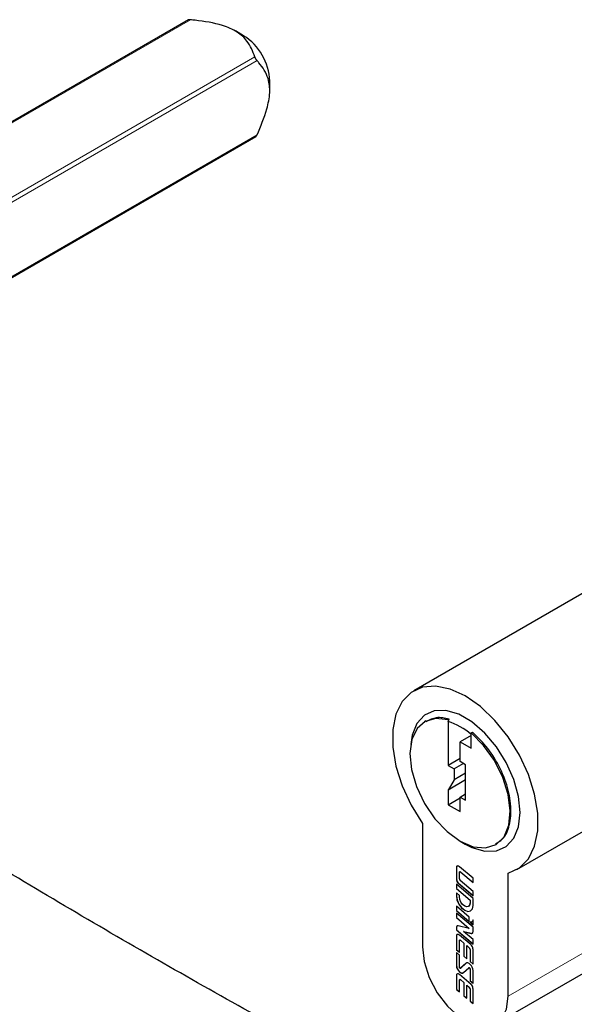
# Paper-space layout 'PG(3)' of a CAD drawing. Units: millimetres. Extents: x 10 to 209, y 4 to 287.
# Drawn here: x 40 to 49, y 182 to 198 of the extents above; entities that cross this region are included whole.
import ezdxf

# ---------------------------------------------------------------- set-up
doc = ezdxf.new("R2010")
doc.units = ezdxf.units.MM

psp = doc.layouts.new('PG(3)')

# ---------------------------------------------------------------- linework, layer by layer
at = {"color": 7, "linetype": 'Continuous', "lineweight": 25}
for p, q in [((42.342, 198.147), (37.538, 195.373)), ((43.251, 197.887), (43.117, 197.965)), ((43.683, 196.985), (43.683, 197.14)), ((37.761, 192.937), (43.453, 196.223)), ((50.32, 189.551), (46.056, 187.09)), ((47.406, 181.6), (57.305, 187.315)), ((46.622, 186.587), (46.642, 186.622)), ((46.622, 186.611), (46.642, 186.622)), ((46.622, 186.611), (46.622, 186.587)), ((47.756, 184.145), (52.02, 186.607)), ((46.256, 186.594), (46.236, 186.582)), ((46.622, 186.587), (46.622, 185.862)), ((47.002, 186.353), (46.821, 186.249)), ((47.002, 186.396), (47.022, 186.408)), ((47.002, 186.373), (47.002, 186.396)), ((47.002, 186.144), (47.002, 186.373)), ((46.821, 185.925), (46.821, 186.249)), ((46.821, 186.249), (47.002, 186.144)), ((46.821, 185.977), (46.622, 185.862)), ((46.622, 185.862), (46.721, 185.804)), ((46.875, 185.893), (46.721, 185.804)), ((46.721, 185.804), (46.721, 185.626)), ((46.911, 185.872), (46.821, 185.925)), ((46.911, 185.287), (46.911, 185.872)), ((46.911, 185.736), (46.721, 185.626)), ((46.721, 185.626), (46.622, 185.454)), ((46.911, 185.621), (46.622, 185.454)), ((46.622, 185.454), (46.622, 185.214)), ((46.622, 185.214), (46.821, 185.329)), ((46.821, 185.339), (46.911, 185.392)), ((46.821, 185.099), (46.821, 185.339)), ((46.821, 185.339), (46.911, 185.287)), ((46.622, 185.214), (46.821, 185.099)), ((46.199, 184.903), (46.199, 182.874)), ((46.821, 184.613), (46.906, 184.564)), ((46.759, 184.174), (46.759, 183.986)), ((46.76, 184.175), (46.76, 183.987)), ((47.033, 184.002), (46.812, 184.191)), ((46.808, 183.994), (46.808, 184.096)), ((46.814, 184.108), (46.813, 184.107)), ((46.83, 184.103), (47.033, 183.929)), ((46.832, 184.104), (47.033, 183.932)), ((47.613, 182.058), (47.613, 184.087)), ((47.033, 183.669), (46.759, 183.904)), ((46.759, 183.904), (46.759, 183.832)), ((46.76, 183.903), (46.76, 183.832)), ((46.792, 183.919), (47.033, 183.713)), ((46.793, 183.92), (47.033, 183.715)), ((47.033, 183.785), (46.822, 183.966)), ((47.033, 183.929), (47.033, 184.002)), ((46.759, 183.832), (46.984, 183.639)), ((46.76, 183.832), (46.759, 183.832)), ((46.808, 183.718), (46.759, 183.759)), ((46.759, 183.759), (46.759, 183.711)), ((46.76, 183.832), (46.985, 183.639)), ((46.76, 183.758), (46.76, 183.711)), ((46.808, 183.697), (46.808, 183.718)), ((47.033, 183.713), (47.033, 183.785)), ((46.972, 183.361), (46.759, 183.543)), ((46.759, 183.543), (46.759, 183.471)), ((46.76, 183.542), (46.76, 183.472)), ((46.958, 183.538), (46.96, 183.539)), ((46.984, 183.639), (46.984, 183.595)), ((46.985, 183.639), (46.984, 183.639)), ((46.985, 183.639), (46.985, 183.596)), ((47.033, 183.553), (47.033, 183.669)), ((46.76, 183.472), (46.759, 183.471)), ((46.759, 183.471), (46.972, 183.288)), ((47.033, 183.193), (46.759, 183.427)), ((46.759, 183.427), (46.759, 183.355)), ((46.76, 183.472), (46.972, 183.29)), ((46.76, 183.426), (46.76, 183.356)), ((46.972, 183.288), (46.972, 183.361)), ((46.76, 183.356), (46.759, 183.355)), ((46.759, 183.355), (46.971, 183.174)), ((46.76, 183.356), (46.972, 183.174)), ((46.971, 183.174), (46.79, 183.217)), ((46.982, 183.279), (47.033, 183.236)), ((46.984, 183.28), (47.033, 183.238)), ((47.033, 183.236), (47.033, 183.316)), ((46.759, 183.187), (46.759, 183.153)), ((46.76, 183.154), (46.759, 183.153)), ((46.759, 183.153), (47.033, 182.918)), ((46.759, 183.047), (46.759, 182.82)), ((46.76, 183.188), (46.76, 183.154)), ((46.76, 183.154), (47.033, 182.92)), ((46.76, 183.048), (46.76, 182.821)), ((47, 182.903), (46.812, 183.064)), ((46.88, 183.123), (46.879, 183.122)), ((47.033, 182.991), (46.879, 183.122)), ((46.879, 183.122), (47.002, 183.093)), ((46.88, 183.123), (47.003, 183.094)), ((46.972, 183.174), (46.971, 183.174)), ((47.033, 183.122), (47.033, 183.193)), ((46.808, 182.779), (46.808, 182.969)), ((46.814, 182.981), (46.813, 182.981)), ((46.83, 182.976), (46.881, 182.932)), ((46.832, 182.977), (46.883, 182.933)), ((46.883, 182.933), (46.881, 182.932)), ((46.881, 182.932), (46.881, 182.715)), ((46.883, 182.933), (46.883, 182.716)), ((46.93, 182.674), (46.93, 182.891)), ((46.93, 182.891), (46.97, 182.856)), ((46.932, 182.891), (46.93, 182.891)), ((46.932, 182.891), (46.971, 182.857)), ((47.033, 182.918), (47.033, 182.991)), ((46.76, 182.821), (46.759, 182.82)), ((46.759, 182.82), (46.808, 182.779)), ((46.808, 182.735), (46.759, 182.777)), ((46.759, 182.777), (46.759, 182.563)), ((46.76, 182.821), (46.808, 182.781)), ((46.76, 182.776), (46.76, 182.563)), ((46.808, 182.539), (46.808, 182.735)), ((46.883, 182.716), (46.881, 182.715)), ((46.881, 182.715), (46.93, 182.674)), ((46.883, 182.716), (46.93, 182.676)), ((46.984, 182.828), (46.984, 182.627)), ((46.985, 182.829), (46.985, 182.628)), ((47.033, 182.586), (47.033, 182.836)), ((46.914, 182.597), (46.829, 182.518)), ((46.915, 182.598), (46.831, 182.519)), ((46.921, 182.602), (46.915, 182.598)), ((46.985, 182.628), (46.984, 182.627)), ((46.984, 182.627), (47.033, 182.586)), ((46.985, 182.628), (47.033, 182.588)), ((46.759, 182.397), (46.759, 182.17)), ((46.76, 182.397), (46.76, 182.171)), ((47, 182.252), (46.812, 182.414)), ((46.828, 182.517), (46.83, 182.518)), ((46.831, 182.519), (46.83, 182.518)), ((46.878, 182.448), (46.962, 182.527)), ((46.965, 182.528), (46.963, 182.528)), ((46.984, 182.506), (46.984, 182.31)), ((46.985, 182.506), (46.985, 182.31)), ((47.033, 182.268), (47.033, 182.482)), ((46.808, 182.128), (46.808, 182.318)), ((46.814, 182.331), (46.813, 182.33)), ((46.83, 182.326), (46.881, 182.282)), ((46.832, 182.327), (46.883, 182.283)), ((46.883, 182.283), (46.881, 182.282)), ((46.881, 182.282), (46.881, 182.065)), ((46.883, 182.283), (46.883, 182.066)), ((46.932, 182.241), (46.93, 182.24)), ((46.93, 182.023), (46.93, 182.24)), ((46.93, 182.24), (46.97, 182.206)), ((46.932, 182.241), (46.971, 182.207)), ((46.984, 182.31), (47.033, 182.268)), ((46.985, 182.31), (46.984, 182.31)), ((46.985, 182.31), (47.033, 182.27)), ((46.76, 182.171), (46.759, 182.17)), ((46.759, 182.17), (46.808, 182.128)), ((46.76, 182.171), (46.808, 182.13)), ((46.883, 182.066), (46.881, 182.065)), ((46.881, 182.065), (46.93, 182.023)), ((46.883, 182.066), (46.93, 182.025)), ((46.984, 182.177), (46.984, 181.977)), ((46.985, 182.178), (46.985, 181.978)), ((47.033, 181.935), (47.033, 182.186)), ((46.985, 181.978), (46.984, 181.977)), ((46.984, 181.977), (47.033, 181.935)), ((46.985, 181.978), (47.033, 181.937))]:
    psp.add_line(p, q, dxfattribs=at)
at = {"color": 8, "linetype": 'Continuous', "lineweight": 18}
for p, q in [((37.542, 195.359), (42.377, 198.15)), ((37.753, 194.256), (43.438, 197.538)), ((37.757, 194.177), (43.473, 197.476)), ((37.761, 192.954), (43.473, 196.252)), ((47.613, 182.058), (52.278, 184.751)), ((46.76, 184.175), (46.759, 184.174)), ((46.832, 184.104), (46.83, 184.103)), ((46.76, 183.987), (46.759, 183.986)), ((46.793, 183.92), (46.792, 183.919)), ((46.76, 183.711), (46.759, 183.711)), ((46.985, 183.596), (46.984, 183.595)), ((46.76, 183.188), (46.759, 183.187)), ((46.76, 183.048), (46.759, 183.047)), ((47.003, 183.094), (47.002, 183.093)), ((46.832, 182.977), (46.83, 182.976)), ((46.971, 182.857), (46.97, 182.856)), ((46.985, 182.829), (46.984, 182.828)), ((46.76, 182.563), (46.759, 182.563)), ((46.915, 182.598), (46.914, 182.597)), ((46.76, 182.397), (46.759, 182.397)), ((46.831, 182.519), (46.829, 182.518)), ((46.985, 182.506), (46.984, 182.506)), ((46.832, 182.327), (46.83, 182.326)), ((46.971, 182.207), (46.97, 182.206)), ((46.985, 182.178), (46.984, 182.177))]:
    psp.add_line(p, q, dxfattribs=at)
at = {"color": 7, "linetype": 'Continuous', "lineweight": 25, "flags": 128}
for points in [[(47.613, 184.087), (47.8, 184.173), (47.947, 184.323), (48.049, 184.529), (48.101, 184.783), (48.101, 185.073), (48.049, 185.387), (47.947, 185.711), (47.799, 186.031), (47.612, 186.333), (47.395, 186.604), (47.156, 186.831), (46.906, 187.006), (46.656, 187.12), (46.417, 187.168), (46.199, 187.149), (46.013, 187.062), (45.865, 186.913), (45.763, 186.707), (45.71, 186.453), (45.71, 186.163), (45.762, 185.849), (45.865, 185.525), (46.012, 185.205), (46.199, 184.903)], [(46.622, 186.611), (46.42, 186.636), (46.245, 186.587), (46.11, 186.468), (46.024, 186.287), (45.994, 186.056), (46.02, 185.792), (46.102, 185.512), (46.233, 185.236), (46.405, 184.983), (46.605, 184.771), (46.821, 184.613)], [(47.808, 185.085), (47.782, 185.35), (47.705, 185.629), (47.581, 185.907), (47.418, 186.168), (47.226, 186.395), (47.015, 186.577), (46.797, 186.703), (46.586, 186.765), (46.393, 186.759), (46.231, 186.687), (46.107, 186.551), (46.03, 186.361), (46.006, 186.206)], [(46.821, 184.613), (47.038, 184.521), (47.24, 184.503), (47.412, 184.559), (47.544, 184.686), (47.624, 184.875), (47.648, 185.112), (47.614, 185.382), (47.525, 185.664), (47.386, 185.94), (47.208, 186.19), (47.002, 186.396)], [(46.906, 184.564), (47.015, 184.509), (47.226, 184.447), (47.418, 184.453), (47.581, 184.525), (47.705, 184.661), (47.782, 184.851), (47.808, 185.085)], [(46.812, 184.191), (46.802, 184.198), (46.792, 184.203), (46.783, 184.204), (46.775, 184.203), (46.768, 184.199), (46.763, 184.193), (46.76, 184.184), (46.759, 184.174)], [(46.808, 184.096), (46.808, 184.1), (46.809, 184.104), (46.812, 184.106), (46.815, 184.108), (46.818, 184.109), (46.822, 184.108), (46.826, 184.106), (46.83, 184.103)], [(46.759, 183.711), (46.769, 183.644), (46.799, 183.576), (46.843, 183.516), (46.896, 183.474), (46.948, 183.455), (46.993, 183.464), (47.022, 183.498), (47.033, 183.553)], [(46.76, 183.711), (46.771, 183.645), (46.8, 183.577), (46.845, 183.517), (46.897, 183.474), (46.95, 183.456), (46.994, 183.465)], [(46.984, 183.595), (46.977, 183.56), (46.958, 183.538), (46.93, 183.532), (46.896, 183.544), (46.862, 183.571), (46.833, 183.61), (46.814, 183.654), (46.808, 183.697)], [(46.985, 183.596), (46.979, 183.561), (46.96, 183.539), (46.96, 183.539)], [(46.79, 183.217), (46.783, 183.218), (46.777, 183.217), (46.772, 183.215), (46.767, 183.212), (46.764, 183.207), (46.761, 183.201), (46.76, 183.195), (46.759, 183.187)], [(46.791, 183.218), (46.785, 183.218), (46.779, 183.218), (46.773, 183.216), (46.769, 183.213), (46.765, 183.208), (46.763, 183.202), (46.761, 183.196), (46.76, 183.188)], [(46.812, 183.064), (46.802, 183.071), (46.792, 183.076), (46.783, 183.077), (46.775, 183.076), (46.768, 183.072), (46.763, 183.066), (46.76, 183.057), (46.759, 183.047)], [(47.002, 183.093), (47.008, 183.092), (47.014, 183.093), (47.02, 183.095), (47.024, 183.098), (47.028, 183.102), (47.03, 183.108), (47.032, 183.115), (47.033, 183.122)], [(46.199, 182.874), (46.227, 182.627), (46.311, 182.368), (46.443, 182.116), (46.612, 181.893), (46.805, 181.716), (47.006, 181.599), (47.2, 181.553), (47.369, 181.581), (47.501, 181.681), (47.584, 181.844), (47.613, 182.058)], [(46.808, 182.969), (46.808, 182.973), (46.809, 182.977), (46.812, 182.98), (46.815, 182.981), (46.818, 182.982), (46.822, 182.981), (46.826, 182.979), (46.83, 182.976)], [(46.759, 182.563), (46.762, 182.537), (46.771, 182.511), (46.786, 182.486), (46.804, 182.464), (46.824, 182.449), (46.845, 182.44), (46.863, 182.44), (46.878, 182.448)], [(46.76, 182.563), (46.764, 182.538), (46.773, 182.512), (46.787, 182.486), (46.805, 182.465), (46.826, 182.449), (46.846, 182.441), (46.864, 182.441), (46.873, 182.444)], [(47.033, 182.482), (47.029, 182.508), (47.02, 182.534), (47.006, 182.559), (46.988, 182.581), (46.967, 182.596), (46.947, 182.605), (46.929, 182.605), (46.914, 182.597)], [(46.812, 182.414), (46.802, 182.421), (46.792, 182.425), (46.783, 182.427), (46.775, 182.426), (46.768, 182.422), (46.763, 182.416), (46.76, 182.407), (46.759, 182.397)], [(46.829, 182.518), (46.827, 182.517), (46.823, 182.517), (46.82, 182.518), (46.816, 182.521), (46.813, 182.525), (46.81, 182.53), (46.808, 182.535), (46.808, 182.539)], [(46.962, 182.527), (46.965, 182.528), (46.968, 182.528), (46.972, 182.527), (46.976, 182.524), (46.979, 182.52), (46.982, 182.515), (46.983, 182.51), (46.984, 182.506)], [(46.965, 182.528), (46.966, 182.529), (46.97, 182.529), (46.973, 182.527), (46.977, 182.525), (46.98, 182.521), (46.983, 182.516), (46.985, 182.511), (46.985, 182.506)], [(46.808, 182.318), (46.808, 182.323), (46.809, 182.327), (46.812, 182.329), (46.815, 182.331), (46.818, 182.331), (46.822, 182.331), (46.826, 182.329), (46.83, 182.326)]]:
    psp.add_lwpolyline(points, dxfattribs=at)
at = {"color": 7, "linetype": 'Continuous', "lineweight": 25}
for centre, radius, start, end in [((42.761, 197.106), 0.922, 2.0805, 57.9141), ((46.3, 185.573), 1.064, 48.7208, 72.4045), ((46.79, 184.178), 0.0299, 126.8591, 186.2481), ((46.82, 184.094), 0.0156, 41.2497, 110.344), ((46.853, 183.991), 0.0943, 182.9327, 229.1718), ((46.855, 183.991), 0.0943, 182.9327, 229.1718), ((46.848, 183.996), 0.0404, 182.9399, 229.1656), ((46.79, 183.051), 0.0299, 126.8605, 186.2489), ((46.82, 182.967), 0.0156, 41.2585, 110.3352), ((46.938, 182.831), 0.0943, 2.9332, 49.1733), ((46.944, 182.826), 0.0404, 2.9323, 49.1732), ((46.945, 182.827), 0.0404, 2.9323, 49.1732), ((46.79, 182.401), 0.0299, 126.8503, 186.2568), ((46.82, 182.316), 0.0156, 41.2582, 110.3448), ((46.938, 182.181), 0.0943, 2.933, 49.1745), ((46.944, 182.175), 0.0404, 2.9323, 49.1732), ((46.945, 182.176), 0.0404, 2.9268, 49.1787)]:
    psp.add_arc(centre, radius, start, end, dxfattribs=at)
for points, knots in [([(42.377, 198.15), (42.372, 198.15), (42.362, 198.151), (42.35, 198.15), (42.345, 198.148), (42.342, 198.147)], [0, 0, 0, 0, 0.461633, 0.7939, 1, 1, 1, 1]), ([(43.438, 197.538), (43.402, 197.629), (43.339, 197.79), (43.141, 197.967), (42.846, 198.085), (42.581, 198.127), (42.402, 198.147), (42.377, 198.15)], [0, 0, 0, 0, 0.222312, 0.38871, 0.589775, 0.94154, 1, 1, 1, 1]), ([(43.473, 197.476), (43.47, 197.479), (43.465, 197.486), (43.458, 197.496), (43.452, 197.507), (43.446, 197.518), (43.441, 197.528), (43.439, 197.535), (43.438, 197.538)], [0, 0, 0, 0, 0.168275, 0.342929, 0.538715, 0.707645, 0.860141, 1, 1, 1, 1]), ([(43.473, 196.252), (43.533, 196.393), (43.627, 196.617), (43.694, 196.934), (43.667, 197.208), (43.56, 197.378), (43.483, 197.465), (43.473, 197.476)], [0, 0, 0, 0, 0.349543, 0.557138, 0.733927, 0.964521, 1, 1, 1, 1]), ([(43.453, 196.223), (43.453, 196.223), (43.456, 196.225), (43.461, 196.231), (43.468, 196.24), (43.471, 196.247), (43.473, 196.252)], [0, 0, 0, 0, 0.04003, 0.29134, 0.605071, 1, 1, 1, 1]), ([(44.685, 181.055), (43.668, 181.62), (41.616, 182.759), (38.598, 184.558), (35.63, 186.414), (33.706, 187.707), (32.75, 188.349)], [0, 0, 0, 0, 0.249475, 0.5030189, 0.753163, 1, 1, 1, 1]), ([(46.642, 186.622), (46.569, 186.639), (46.436, 186.67), (46.314, 186.609), (46.258, 186.582)], [0, 0, 0, 0, 0.5434974, 1, 1, 1, 1]), ([(47.401, 184.571), (47.442, 184.593), (47.56, 184.657), (47.65, 184.895), (47.67, 185.202), (47.597, 185.553), (47.445, 185.901), (47.249, 186.195), (47.088, 186.346), (47.022, 186.408)], [0, 0, 0, 0, 0.065018, 0.186982, 0.333797, 0.50394, 0.687827, 0.872267, 1, 1, 1, 1]), ([(31.179, 183.794), (31.533, 183.598), (32.281, 183.185), (33.472, 182.546), (34.794, 181.854), (36.251, 181.112), (37.847, 180.324), (39.587, 179.493), (41.449, 178.632), (42.738, 178.063), (43.394, 177.774)], [0, 0, 0, 0, 0.089027, 0.188204, 0.297682, 0.417629, 0.548235, 0.689707, 0.842275, 1, 1, 1, 1]), ([(47.033, 183.316), (47.03, 183.308), (47.026, 183.294), (47.013, 183.279), (46.997, 183.275), (46.987, 183.278), (46.982, 183.279)], [0, 0, 0, 0, 0.343863, 0.600426, 0.78536, 1, 1, 1, 1]), ([(47.034, 183.317), (47.032, 183.309), (47.027, 183.296), (47.017, 183.282), (47.01, 183.28), (47.009, 183.28)], [0, 0, 0, 0, 0.5332412, 0.931103, 1, 1, 1, 1])]:
    psp.add_open_spline(points, degree=3, knots=knots, dxfattribs=at)

doc.saveas('drawing.dxf')
